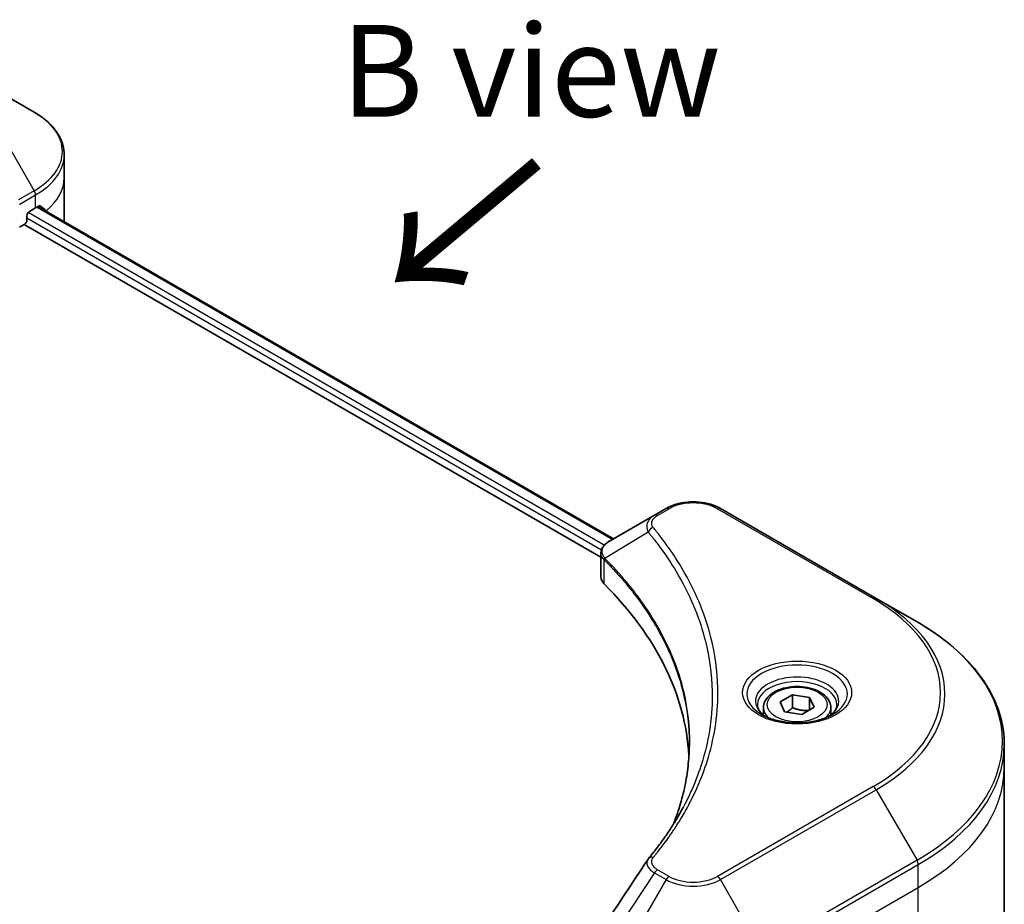
# Model space of a CAD drawing. Units: millimetres. Extents: x 65 to 6837, y 36 to 1300.
# Drawn here: x 431 to 551, y 1004 to 1113 of the extents above; entities that cross this region are included whole.
import ezdxf

# ---------------------------------------------------------------- set-up
doc = ezdxf.new("R2010")
doc.units = ezdxf.units.MM
doc.header["$LTSCALE"] = 4.5
for name, color, linetype, lineweight in [('Symbol (ISO)', 7, 'Continuous', 18), ('Visible (ISO)', 7, 'Continuous', 35), ('Visible Narrow (ISO)', 7, 'Continuous', 25)]:
    doc.layers.add(name, color=color, linetype=linetype, lineweight=lineweight)
doc.styles.add('Note Text (TK)', font='txt')

msp = doc.modelspace()

# ---------------------------------------------------------------- linework, layer by layer
at = {"layer": 'Visible (ISO)'}
for p, q in [((432.5138, 1101.4474), (427.5211, 1104.3299)), ((436.1838, 1093.3969), (436.1838, 1096.2051)), ((436.1838, 1088.4979), (436.1838, 1093.3969)), ((431.9266, 1089.294), (432.6691, 1089.7226)), ((432.9647, 1089.8995), (503.504, 1049.1736)), ((431.6084, 1088.2529), (431.6084, 1088.7428)), ((430.7107, 1087.3672), (431.2902, 1087.7018)), ((431.2902, 1087.7018), (501.9569, 1046.9024)), ((509.942, 1052.8906), (508.5237, 1052.0718)), ((535.7085, 1041.8679), (516.6166, 1052.8906)), ((508.5237, 1052.0718), (503.0072, 1048.8868)), ((501.9569, 1044.5011), (501.9569, 1047.3483)), ((540.7011, 1038.9854), (535.7085, 1041.8679)), ((523.9159, 1029.1763), (525.4468, 1030.0602)), ((525.4468, 1030.0602), (527.5381, 1029.7367)), ((525.4468, 1028.468), (525.4468, 1030.0602)), ((527.5381, 1029.7367), (528.0985, 1028.5293)), ((527.5381, 1029.7367), (527.5381, 1028.2058)), ((521.8822, 1028.4854), (521.8822, 1027.5554)), ((524.4763, 1027.9689), (523.9159, 1029.1763)), ((528.0985, 1028.5293), (526.5675, 1027.6454)), ((530.1322, 1028.4854), (530.1322, 1027.5554)), ((526.5675, 1027.6454), (524.4763, 1027.9689)), ((551.4006, 1021.1369), (551.4006, 1023.9451)), ((551.4006, 1002.407), (551.4006, 1021.1369))]:
    msp.add_line(p, q, dxfattribs=at)
for centre, major_axis, ratio, start_param, end_param in [((424.1838, 1094.6216), (12, 0), 0.57735027, 5.49778714, 5.54273822), ((424.1838, 1095.3565), (-11.9823, 8.3768), 0.07779162, 3.81387335, 3.90751018), ((431.9266, 1088.9265), (-0.225, -0.3897), 0.57735027, 3.92699082, 5.49778714), ((424.1838, 1095.3565), (-11.9823, 8.3768), 0.07779162, 3.78235601, 3.81387335), ((424.1838, 1088.4979), (12, 0), 0.57735027, 6.21923029, 6.28318531), ((431.2902, 1088.0692), (-0.225, -0.3897), 0.57735027, 0.78539816, 2.35619449), ((504.9569, 1044.5011), (-3, 0), 0.57735027, 0, 0.523143), ((434.7904, 1021.1369), (78, 0), 0.57735027, 0.03285124, 0.523143), ((509.7081, 1008.7634), (-2.2294, 0.5919), 0.82737827, 5.92008942, 6.0121585)]:
    msp.add_ellipse(centre, major_axis=major_axis, ratio=ratio, start_param=start_param, end_param=end_param, dxfattribs=at)
for points, knots in [([(436.1838, 1096.2051), (436.1838, 1096.6132), (436.1279, 1097.0211), (435.9093, 1097.818), (435.7468, 1098.2068), (435.3268, 1098.9532), (435.0693, 1099.311), (434.4707, 1099.9892), (434.1296, 1100.3099), (433.3741, 1100.9102), (432.9597, 1101.1899), (432.5138, 1101.4474)], [0.785398163, 0.785398163, 0.785398163, 0.785398163, 0.942477796, 0.942477796, 1.099557429, 1.099557429, 1.256637061, 1.256637061, 1.413716694, 1.413716694, 1.570796327, 1.570796327, 1.570796327, 1.570796327]), ([(433.2717, 1089.965), (433.266, 1089.9698), (433.26, 1089.9739), (433.2275, 1089.9927), (433.1942, 1089.9989), (433.1204, 1089.9885), (433.08, 1089.9718), (433.0418, 1089.9477)], [0.1103900742, 0.1103900742, 0.1103900742, 0.1103900742, 0.1130634845, 0.1130634845, 0.1243846834, 0.1243846834, 0.1357058823, 0.1357058823, 0.1357058823, 0.1357058823]), ([(509.942, 1052.8906), (510.3111, 1053.1037), (510.7244, 1053.2756), (511.607, 1053.5352), (512.0764, 1053.6228), (513.0348, 1053.7104), (513.5237, 1053.7104), (514.4821, 1053.6228), (514.9515, 1053.5352), (515.8342, 1053.2756), (516.2475, 1053.1037), (516.6166, 1052.8906)], [1.57079633, 1.57079633, 1.57079633, 1.57079633, 1.88495559, 1.88495559, 2.19911486, 2.19911486, 2.51327412, 2.51327412, 2.82743339, 2.82743339, 3.14159265, 3.14159265, 3.14159265, 3.14159265]), ([(501.9569, 1047.3483), (501.9569, 1047.4848), (501.9778, 1047.6197), (502.0527, 1047.8737), (502.1065, 1047.9928), (502.2365, 1048.2125), (502.3128, 1048.3133), (502.4813, 1048.4986), (502.5736, 1048.5832), (502.7707, 1048.7387), (502.8756, 1048.8095), (502.9857, 1048.8743)], [0.07890981, 0.07890981, 0.07890981, 0.07890981, 0.102485407, 0.102485407, 0.126061004, 0.126061004, 0.149636601, 0.149636601, 0.173212198, 0.173212198, 0.196787795, 0.196787795, 0.196787795, 0.196787795]), ([(551.4006, 1023.9451), (551.4006, 1025.0787), (551.2458, 1026.2122), (550.634, 1028.4422), (550.1773, 1029.5387), (548.9806, 1031.6652), (548.2407, 1032.6952), (546.5011, 1034.6664), (545.5014, 1035.6075), (543.2687, 1037.3818), (542.0357, 1038.2149), (540.7011, 1038.9854)], [2.35619449, 2.35619449, 2.35619449, 2.35619449, 2.513274123, 2.513274123, 2.670353756, 2.670353756, 2.827433388, 2.827433388, 2.984513021, 2.984513021, 3.141592654, 3.141592654, 3.141592654, 3.141592654]), ([(521.8822, 1028.4854), (521.8822, 1028.7424), (521.9428, 1028.9984), (522.1756, 1029.4921), (522.3556, 1029.7267), (522.8301, 1030.1681), (523.1372, 1030.3682), (523.8399, 1030.7012), (524.2385, 1030.8316), (525.0775, 1031.0076), (525.5174, 1031.0538), (526.397, 1031.0601), (526.8365, 1031.0207), (527.6767, 1030.8588), (528.0771, 1030.7361), (528.802, 1030.4126), (529.1261, 1030.2114), (529.6521, 1029.7418), (529.8578, 1029.4741), (530.081, 1028.9575), (530.1322, 1028.7218), (530.1322, 1028.4854)], [5.49778714, 5.49778714, 5.49778714, 5.49778714, 5.76358151, 5.76358151, 6.05320602, 6.05320602, 6.38130093, 6.38130093, 6.7200118, 6.7200118, 7.05614499, 7.05614499, 7.3907044, 7.3907044, 7.72661984, 7.72661984, 8.06527209, 8.06527209, 8.39487174, 8.39487174, 8.6393798, 8.6393798, 8.6393798, 8.6393798]), ([(522.0685, 1027.4129), (522.0179, 1027.449), (521.9695, 1027.4855), (521.7814, 1027.6349), (521.6594, 1027.7506), (521.4558, 1027.9814), (521.3741, 1028.0964), (521.2481, 1028.3203), (521.2036, 1028.4291), (521.1458, 1028.6399), (521.1322, 1028.7421), (521.1322, 1028.8441)], [0.105628495, 0.105628495, 0.105628495, 0.105628495, 0.157079633, 0.157079633, 0.314159265, 0.314159265, 0.471238898, 0.471238898, 0.628318531, 0.628318531, 0.785398163, 0.785398163, 0.785398163, 0.785398163]), ([(530.8822, 1028.8441), (530.8822, 1028.7421), (530.8686, 1028.6399), (530.8107, 1028.4291), (530.7663, 1028.3203), (530.6403, 1028.0964), (530.5586, 1027.9814), (530.3549, 1027.7506), (530.2329, 1027.6349), (530.0449, 1027.4855), (529.9964, 1027.449), (529.9459, 1027.4129)], [3.926990817, 3.926990817, 3.926990817, 3.926990817, 4.08407045, 4.08407045, 4.241150082, 4.241150082, 4.398229715, 4.398229715, 4.555309348, 4.555309348, 4.606760485, 4.606760485, 4.606760485, 4.606760485]), ([(521.6547, 1027.6302), (522.0695, 1027.3907), (522.5596, 1027.1805), (523.6466, 1026.8485), (524.2445, 1026.7277), (525.4863, 1026.5941), (526.1305, 1026.5822), (527.3928, 1026.6708), (528.0107, 1026.7714), (529.1496, 1027.0701), (529.6711, 1027.2676), (530.202, 1027.5417), (530.2821, 1027.5855), (530.3597, 1027.6302)], [0, 0, 0, 0, 0.29880315, 0.29880315, 0.60113033, 0.60113033, 0.90635223, 0.90635223, 1.21186251, 1.21186251, 1.51493929, 1.51493929, 1.57079633, 1.57079633, 1.57079633, 1.57079633]), ([(512.7904, 1024.0808), (512.7904, 1023.26), (512.7508, 1022.4392), (512.5923, 1020.7997), (512.4734, 1019.981), (512.1566, 1018.348), (511.9587, 1017.5337), (511.4842, 1015.9116), (511.2076, 1015.1038), (510.8778, 1014.2648), (510.8637, 1014.2291), (510.8496, 1014.1935)], [2.73884789, 2.73884789, 2.73884789, 2.73884789, 3.0315659, 3.0315659, 3.32428391, 3.32428391, 3.61700192, 3.61700192, 3.90971993, 3.90971993, 3.92272088, 3.92272088, 3.92272088, 3.92272088]), ([(507.798, 1009.9718), (508.1423, 1010.389), (508.4654, 1010.7955), (509.1004, 1011.6267), (509.4072, 1012.0449), (509.9989, 1012.8858), (510.2838, 1013.3085), (510.8317, 1014.1583), (511.0947, 1014.5854), (511.5984, 1015.4434), (511.8391, 1015.8743), (512.0687, 1016.307)], [0, 0, 0, 0, 0.160255913, 0.160255913, 0.320511826, 0.320511826, 0.480767738, 0.480767738, 0.641023651, 0.641023651, 0.801279564, 0.801279564, 0.801279564, 0.801279564])]:
    msp.add_open_spline(points, degree=3, knots=knots, dxfattribs=at)
for points, weights in [([(525.4468, 1028.468), (525.0711, 1028.1259), (524.7453, 1027.9273)], [1, 1.07039454817, 1.07672477615]), ([(527.4154, 1028.1349), (526.4451, 1028.07), (525.4468, 1028.468)], [1.01523736138, 1.14666441016, 1])]:
    msp.add_rational_spline(points, weights, degree=2, dxfattribs=at)
msp.add_open_spline([(502.2868, 1001.6525), (504.09, 1004.3762), (505.8916, 1007.1011), (507.6912, 1009.8275)], degree=3, dxfattribs=at)
at = {"layer": 'Visible Narrow (ISO)'}
for p, q in [((427.5211, 1100.4763), (432.5138, 1091.8288)), ((432.5138, 1091.8288), (430.5717, 1090.7075)), ((430.727, 1090.1848), (432.6691, 1091.3061)), ((432.6691, 1089.7226), (432.6691, 1091.3061)), ((432.8366, 1089.8213), (503.3722, 1049.0975)), ((433.0153, 1089.931), (433.9646, 1089.3829)), ((433.2339, 1089.9869), (433.2717, 1089.965)), ((431.6084, 1088.4979), (502.0433, 1047.8323)), ((502.3717, 1048.3775), (431.761, 1089.1446)), ((508.8987, 1052.0346), (510.317, 1052.8535)), ((516.2416, 1052.8535), (535.3335, 1041.8307)), ((507.7549, 1049.9976), (502.4533, 1046.7558)), ((502.3582, 1043.6358), (502.3582, 1046.5829)), ((535.3335, 1018.8142), (516.2416, 1007.7915)), ((516.6166, 1007.3957), (535.7085, 1018.4184)), ((535.7085, 1018.4184), (540.7011, 1009.7709)), ((540.7011, 1009.7709), (521.6092, 998.7482)), ((521.7645, 998.2255), (540.8564, 1009.2482)), ((540.8564, 1006.44), (540.8564, 1009.2482)), ((508.5237, 1008.2145), (503.0072, 999.8694)), ((508.5237, 1008.2145), (509.942, 1007.3957)), ((510.317, 1007.7915), (508.8987, 1008.6103)), ((509.942, 1007.3957), (504.9493, 998.7482)), ((521.6092, 998.7482), (516.6166, 1007.3957)), ((521.7645, 995.4173), (540.8564, 1006.44)), ((540.8564, 987.7101), (540.8564, 1006.44))]:
    msp.add_line(p, q, dxfattribs=at)
for centre, major_axis, ratio, start_param, end_param in [((424.1838, 1096.6381), (11.7803, 0), 0.57735027, 5.49778714, 7.06858347), ((424.1838, 1096.2051), (12, 0), 0.57735027, 5.49778714, 6.28318531), ((424.1838, 1093.3969), (12, 0), 0.57735027, 5.66523522, 6.28318531), ((432.1388, 1091.6123), (-0.375, 0.6495), 0.57735027, 3.92699082, 4.71238898), ((513.2793, 1051.1432), (4.1893, 0), 0.57735027, 0.78539816, 2.35619449), ((510.317, 1052.2411), (-0.375, 0.6495), 0.57735027, 5.49778714, 6.28318531), ((516.2416, 1052.2411), (0.375, 0.6495), 0.57735027, 0, 0.78539816), ((508.8987, 1051.4223), (-0.375, 0.6495), 0.57735027, 5.49778714, 6.28318531), ((508.3764, 1049.9258), (-0.5785, -0.4774), 0.7371107, 4.16590415, 5.32901143), ((503.0079, 1046.7992), (0.4557, 0.5956), 0.7825254, 2.02708248, 2.42717461), ((503.0644, 1046.7497), (-0.5317, -0.529), 0.70765843, 5.32110362, 5.66947619), ((535.3335, 1041.2184), (0.375, 0.6495), 0.57735027, 0, 0.78539816), ((515.4006, 1030.3225), (28.1893, 0), 0.57735027, 5.49778714, 7.06858347), ((515.4006, 1030.1431), (28.7197, 0), 0.57735027, 5.49778714, 7.06858347), ((515.4006, 1024.3781), (35.7803, 0), 0.57735027, 5.49778714, 7.06858347), ((526.0072, 1030.1431), (-6.1553, 0), 0.57735027, 2.35619449, 7.06858347), ((526.0072, 1029.2771), (5.0947, 0), 0.57735027, 5.59811367, 10.10984959), ((526.0072, 1028.8441), (-4.875, 0), 0.57735027, 3.14159265, 6.28318531), ((526.0072, 1028.4854), (-4.125, 0), 0.57735027, 0, 0.56017967), ((526.0072, 1028.4854), (4.125, 0), 0.57735027, 5.72300564, 6.28318531), ((515.4006, 1023.9451), (36, 0), 0.57735027, 5.49778714, 6.28318531), ((515.4006, 1021.1369), (36, 0), 0.57735027, 5.49778714, 6.28318531), ((535.3335, 1018.2019), (0.375, -0.6495), 0.57735027, 1.57079633, 2.35619449), ((508.3764, 1009.4944), (-0.5785, 0.4774), 0.7371107, 5.25887382, 6.28318531), ((540.3261, 1009.5544), (-0.375, 0.6495), 0.57735027, 3.92699082, 4.71238898), ((508.8987, 1007.998), (-0.375, -0.6495), 0.57735027, 3.92699082, 4.71238898), ((510.317, 1007.1792), (-0.375, -0.6495), 0.57735027, 3.92699082, 4.71238898), ((513.2793, 1009.5018), (-4.1893, 0), 0.57735027, 0.78539816, 2.35619449), ((516.2416, 1007.1792), (0.375, -0.6495), 0.57735027, 1.57079633, 2.35619449), ((513.2793, 1009.3225), (4.7197, 0), 0.57735027, 3.92699082, 5.49778714)]:
    msp.add_ellipse(centre, major_axis=major_axis, ratio=ratio, start_param=start_param, end_param=end_param, dxfattribs=at)
for centre, major_axis in [((526.0072, 1030.3225), (-6.6857, 0)), ((526.0072, 1028.8528), (-3.675, 0))]:
    msp.add_ellipse(centre, major_axis=major_axis, ratio=0.57735027, dxfattribs=at)
for points, knots in [([(430.7107, 1090.1753), (430.7134, 1090.1769), (430.7161, 1090.1785), (430.7216, 1090.1817), (430.7243, 1090.1833), (430.727, 1090.1848)], [0.00000000001, 0.00000000001, 0.00000000001, 0.00000000001, 0.00076834266, 0.00076834266, 0.00153668531, 0.00153668531, 0.00153668531, 0.00153668531]), ([(508.5237, 1052.0718), (508.2604, 1051.9197), (508.0442, 1051.7373), (507.7425, 1051.3459), (507.6462, 1051.1415), (507.5751, 1050.7497), (507.577, 1050.5694), (507.6472, 1050.2557), (507.6905, 1050.1298), (507.7549, 1049.9976)], [-0.187504168, -0.187504168, -0.187504168, -0.187504168, -0.125670471, -0.125670471, -0.069816928, -0.069816928, -0.026852665, -0.026852665, 0, 0, 0, 0]), ([(508.3764, 1050.5382), (508.3187, 1050.6082), (508.2743, 1050.6818), (508.1921, 1050.8777), (508.1742, 1051.0026), (508.2023, 1051.2874), (508.2692, 1051.4465), (508.5031, 1051.7583), (508.6801, 1051.9084), (508.8987, 1052.0346)], [0, 0, 0, 0, 0.026852665, 0.026852665, 0.069816928, 0.069816928, 0.125670471, 0.125670471, 0.187504168, 0.187504168, 0.187504168, 0.187504168]), ([(507.7549, 1049.9976), (507.8196, 1049.9178), (507.8837, 1049.8404), (508.0936, 1049.582), (508.2376, 1049.4016), (508.8763, 1048.5882), (509.3484, 1047.9494), (510.4536, 1046.357), (511.0575, 1045.3969), (513.0422, 1041.8876), (514.0999, 1039.2782), (515.2748, 1034.6047), (515.5529, 1032.5537), (515.6264, 1029.0484), (515.539, 1027.5947), (515.1414, 1024.7826), (514.8443, 1023.4235), (514.1362, 1021.0373), (513.7674, 1020.006), (513.0086, 1018.1965), (512.6431, 1017.4148), (512.1853, 1016.5284), (512.1273, 1016.4176), (512.0687, 1016.307)], [-4.82621249, -4.82621249, -4.82621249, -4.82621249, -4.79590965, -4.79590965, -4.72660511, -4.72660511, -4.4843018, -4.4843018, -4.127973, -4.127973, -3.19579554, -3.19579554, -2.47873595, -2.47873595, -1.97105483, -1.97105483, -1.49272454, -1.49272454, -1.12477817, -1.12477817, -0.8417425, -0.8417425, -0.80127956, -0.80127956, -0.80127956, -0.80127956]), ([(508.3764, 1010.1068), (508.4505, 1010.1965), (508.5241, 1010.2864), (508.6865, 1010.4863), (508.7752, 1010.5965), (508.9908, 1010.8674), (509.1171, 1011.0283), (509.4038, 1011.3994), (509.5632, 1011.6099), (509.9237, 1012.0954), (510.1229, 1012.371), (510.5705, 1013.0073), (510.8158, 1013.3687), (511.3621, 1014.2039), (511.6577, 1014.6789), (512.2819, 1015.735), (512.6042, 1016.3174), (513.3112, 1017.6863), (513.6801, 1018.4754), (514.4462, 1020.3018), (514.8185, 1021.3427), (515.5333, 1023.7507), (515.8333, 1025.1221), (516.2348, 1027.9593), (516.323, 1029.4257), (516.2488, 1032.9612), (515.968, 1035.0293), (514.7818, 1039.7407), (513.714, 1042.3703), (511.7104, 1045.9055), (511.1007, 1046.8726), (509.9851, 1048.4762), (509.5084, 1049.1194), (508.8637, 1049.9383), (508.7183, 1050.1199), (508.5065, 1050.3802), (508.4416, 1050.4592), (508.3764, 1050.5382)], [0, 0, 0, 0, 0.0344265, 0.0344265, 0.07650467, 0.07650467, 0.1377084, 0.1377084, 0.21727325, 0.21727325, 0.32070756, 0.32070756, 0.45517217, 0.45517217, 0.62997615, 0.62997615, 0.8417425, 0.8417425, 1.12477817, 1.12477817, 1.49272454, 1.49272454, 1.97105483, 1.97105483, 2.47873595, 2.47873595, 3.19579554, 3.19579554, 4.127973, 4.127973, 4.4843018, 4.4843018, 4.72660511, 4.72660511, 4.79590965, 4.79590965, 4.82621249, 4.82621249, 4.82621249, 4.82621249]), ([(502.3886, 1046.8569), (502.3081, 1046.9724), (502.2471, 1047.0868), (502.1336, 1047.3806), (502.1084, 1047.558), (502.1449, 1047.9546), (502.2355, 1048.1701), (502.535, 1048.5565), (502.7383, 1048.7288), (502.9876, 1048.8754)], [0, 0, 0, 0, 0.029522231, 0.029522231, 0.076757801, 0.076757801, 0.138164041, 0.138164041, 0.196787795, 0.196787795, 0.196787795, 0.196787795]), ([(502.9876, 1048.8754), (502.9909, 1048.8773), (502.9942, 1048.8792), (503.0007, 1048.883), (503.004, 1048.8849), (503.0072, 1048.8868)], [-0.00153668531, -0.00153668531, -0.00153668531, -0.00153668531, -0.00076834265, -0.00076834265, 0, 0, 0, 0]), ([(501.9569, 1047.3483), (501.9569, 1047.3406), (501.957, 1047.333), (501.9617, 1047.1573), (502.016, 1046.9937), (502.1798, 1046.7509), (502.2608, 1046.6631), (502.3582, 1046.5829)], [-0.0789098096, -0.0789098096, -0.0789098096, -0.0789098096, -0.0767578006, -0.0767578006, -0.029522231, -0.029522231, 0, 0, 0, 0]), ([(502.3582, 1046.5829), (502.3675, 1046.5758), (502.3768, 1046.5682), (502.3955, 1046.552), (502.4048, 1046.5433), (502.4142, 1046.5339)], [0.00000000006, 0.00000000006, 0.00000000006, 0.00000000006, 0.00379309206, 0.00379309206, 0.00758618406, 0.00758618406, 0.00758618406, 0.00758618406]), ([(502.4533, 1046.7558), (502.442, 1046.775), (502.431, 1046.7928), (502.4095, 1046.8264), (502.399, 1046.8421), (502.3886, 1046.8569)], [-0.00758618406, -0.00758618406, -0.00758618406, -0.00758618406, -0.00379309206, -0.00379309206, -0.00000000006, -0.00000000006, -0.00000000006, -0.00000000006]), ([(502.4142, 1046.5339), (502.5758, 1046.3714), (502.7357, 1046.2083), (503.0452, 1045.888), (503.1949, 1045.7308), (503.6445, 1045.2522), (503.9392, 1044.929), (504.6014, 1044.1813), (504.9641, 1043.7552), (505.6517, 1042.9143), (505.9776, 1042.4997), (506.7577, 1041.4655), (507.1991, 1040.8428), (508.1584, 1039.3981), (508.6594, 1038.5725), (509.7151, 1036.6559), (510.2408, 1035.5595), (511.2832, 1033.0153), (511.7498, 1031.5607), (512.5568, 1028.1029), (512.7904, 1026.0918), (512.7904, 1024.0808)], [0, 0, 0, 0, 0.06549657, 0.06549657, 0.12817861, 0.12817861, 0.2557943, 0.2557943, 0.42169471, 0.42169471, 0.58081118, 0.58081118, 0.81593963, 0.81593963, 1.12160661, 1.12160661, 1.51897368, 1.51897368, 2.03555087, 2.03555087, 2.73884789, 2.73884789, 2.73884789, 2.73884789]), ([(510.8545, 1014.2017), (511.1, 1014.817), (511.323, 1015.4353), (512.3669, 1018.6692), (512.8087, 1021.3252), (512.8686, 1026.1034), (512.6352, 1028.2251), (511.8019, 1031.7913), (511.3346, 1033.2461), (510.2907, 1035.7901), (509.7642, 1036.8861), (508.7069, 1038.802), (508.2052, 1039.6271), (507.2446, 1041.0708), (506.8026, 1041.6931), (506.0214, 1042.7263), (505.6951, 1043.1405), (505.0066, 1043.9806), (504.6433, 1044.4062), (503.9803, 1045.153), (503.6852, 1045.4757), (503.235, 1045.9538), (503.0851, 1046.1107), (502.7752, 1046.4306), (502.6153, 1046.5927), (502.4533, 1046.7558)], [-3.92617715, -3.92617715, -3.92617715, -3.92617715, -3.70555522, -3.70555522, -2.7767893, -2.7767893, -2.03555087, -2.03555087, -1.51897368, -1.51897368, -1.12160661, -1.12160661, -0.81593963, -0.81593963, -0.58081118, -0.58081118, -0.42169471, -0.42169471, -0.2557943, -0.2557943, -0.12817861, -0.12817861, -0.06549657, -0.06549657, 0, 0, 0, 0]), ([(508.8987, 1008.6103), (508.7929, 1008.6715), (508.6968, 1008.7381), (508.4759, 1008.9232), (508.3688, 1009.0485), (508.2008, 1009.3514), (508.1634, 1009.5335), (508.2143, 1009.8487), (508.2745, 1009.9833), (508.3764, 1010.1068)], [0, 0, 0, 0, 0.029936483, 0.029936483, 0.077834855, 0.077834855, 0.14010274, 0.14010274, 0.187502416, 0.187502416, 0.187502416, 0.187502416]), ([(507.691, 1009.8277), (507.6222, 1009.7244), (507.5907, 1009.6084), (507.5776, 1009.2925), (507.6457, 1009.0865), (507.8734, 1008.7388), (508.0089, 1008.5928), (508.2798, 1008.3719), (508.3962, 1008.2909), (508.5237, 1008.2145)], [-0.177440356, -0.177440356, -0.177440356, -0.177440356, -0.14010274, -0.14010274, -0.077834855, -0.077834855, -0.029936483, -0.029936483, 0, 0, 0, 0])]:
    msp.add_open_spline(points, degree=3, knots=knots, dxfattribs=at)

# ---------------------------------------------------------------- texts
at = {"layer": 'Symbol (ISO)', "color": 7, "insert": (493.3792, 1106.5219), "char_height": 11.25, "width": 53.89069, "attachment_point": 5, "line_spacing_factor": 1.5, "style": 'Note Text (TK)'}
msp.add_mtext('\\fＭＳ Ｐゴシック|b0|i0;B view', dxfattribs=at)
at = {"layer": 'Symbol (ISO)', "color": 7, "insert": (494.5972, 1096.0723), "char_height": 18, "attachment_point": 4, "rotation": 220, "line_spacing_factor": 1.5, "style": 'Note Text (TK)'}
msp.add_mtext('\\fMS PGothic|b0|i0;{\\H18.0000;→}', dxfattribs=at)

doc.saveas('drawing.dxf')
